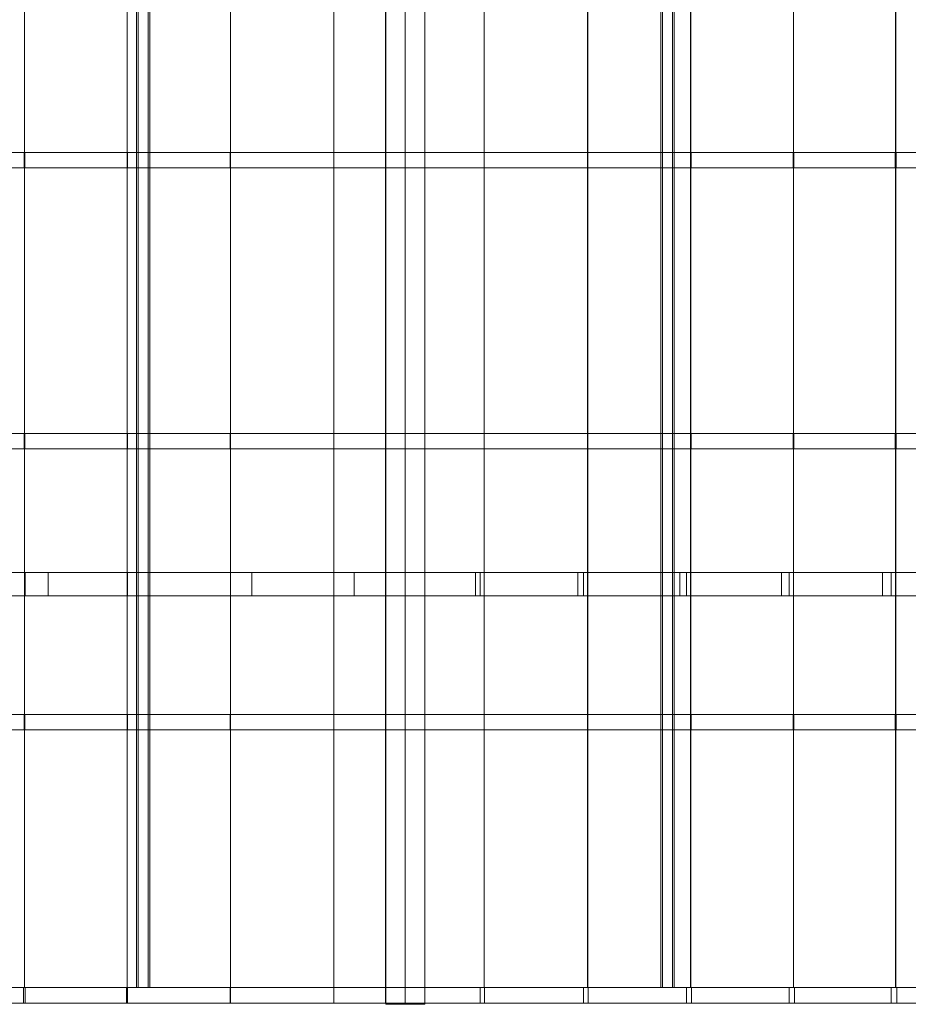
# Model space of a CAD drawing. Units: millimetres. Extents: x -2 to 6000, y -5 to 5057.
# Drawn here: x 2009 to 4291, y -3 to 2526 of the extents above; entities that cross this region are included whole.
import ezdxf

# ---------------------------------------------------------------- set-up
doc = ezdxf.new("R2010")
doc.units = ezdxf.units.MM
doc.header["$LTSCALE"] = 5.08
doc.layers.add('ﾚｲﾅｷｬｯﾌﾟﾂｲﾝﾎﾟｰﾄｸﾞﾗﾝ_002', color=7, linetype='Continuous')

# ---------------------------------------------------------------- blocks, each defined once
blk = doc.blocks.new('オブジェクト_93')
at = {"color": 7, "linetype": 'Continuous', "lineweight": 15}
for points in [[(3049, -3, 2581), (2949, -3, 2581), (2949, 5055, 2581), (3049, 5055, 2581)], [(2949, -3, 2658), (3049, -3, 2658), (3049, 5055, 2658), (2949, 5055, 2658)], [(2949, 5055, 2581), (2949, -3, 2581), (2949, -3, 2658), (2949, 5055, 2658)], [(3049, -3, 2581), (3049, 5055, 2581), (3049, 5055, 2658), (3049, -3, 2658)], [(1758.2, 5012, 2528.8), (2020.8, 5012, 2570.5), (2020.8, 40, 2570.5), (1758.2, 40, 2528.8)], [(2020.9, 5012, 2572.6), (1758.3, 5012, 2530.8), (1758.3, 40, 2530.8), (2020.9, 40, 2572.6)], [(2020.8, 5012, 2570.5), (2284.8, 5012, 2602.4), (2284.8, 40, 2602.4), (2020.8, 40, 2570.5)], [(2284.9, 5012, 2604.4), (2020.9, 5012, 2572.6), (2020.9, 40, 2572.6), (2284.9, 40, 2604.4)], [(2284.8, 5012, 2602.4), (2549.8, 5012, 2624.3), (2549.8, 40, 2624.3), (2284.8, 40, 2602.4)], [(2549.8, 5012, 2626.3), (2284.9, 5012, 2604.4), (2284.9, 40, 2604.4), (2549.8, 40, 2626.3)], [(2338.4, 40, 2599.9), (2338.4, 5012, 2599.9), (2308.6, 5012, 2597), (2308.6, 40, 2597)], [(2312.9, 40, 2552.2), (2308.6, 40, 2597), (2308.6, 5012, 2597), (2312.9, 5012, 2552.2)], [(2312.9, 40, 2552.2), (2312.9, 5012, 2552.2), (2342.8, 5012, 2555.1), (2342.8, 40, 2555.1)], [(2342.8, 5012, 2555.1), (2338.4, 5012, 2599.9), (2338.4, 40, 2599.9), (2342.8, 40, 2555.1)], [(2549.8, 5012, 2624.3), (2815.5, 5012, 2636.2), (2815.5, 40, 2636.2), (2549.8, 40, 2624.3)], [(2815.5, 5012, 2638.2), (2549.8, 5012, 2626.3), (2549.8, 40, 2626.3), (2815.5, 40, 2638.2)], [(2815.5, 5012, 2636.2), (2948.4, 5012, 2637.1), (2948.4, 40, 2637.1), (2815.5, 40, 2636.2)], [(2948.4, 5012, 2639.1), (2815.5, 5012, 2638.2), (2815.5, 40, 2638.2), (2948.4, 40, 2639.1)], [(2948.4, 5012, 2637.1), (2998.9, 5012, 2637.1), (2998.9, 40, 2637.1), (2948.4, 40, 2637.1)], [(2998.9, 5012, 2639.1), (2948.4, 5012, 2639.1), (2948.4, 40, 2639.1), (2998.9, 40, 2639.1)], [(2998.9, 5012, 2637.1), (3049.4, 5012, 2637.1), (3049.4, 40, 2637.1), (2998.9, 40, 2637.1)], [(3049.4, 5012, 2639.1), (2998.9, 5012, 2639.1), (2998.9, 40, 2639.1), (3049.4, 40, 2639.1)], [(3049.4, 5012, 2637.1), (3201.4, 5012, 2635.6), (3201.4, 40, 2635.6), (3049.4, 40, 2637.1)], [(3201.9, 5012, 2637.6), (3049.4, 5012, 2639.1), (3049.4, 40, 2639.1), (3201.9, 40, 2637.6)], [(3201.4, 5012, 2635.6), (3467, 5012, 2623), (3467, 40, 2623), (3201.4, 40, 2635.6)], [(3467.5, 5012, 2625), (3201.9, 5012, 2637.6), (3201.9, 40, 2637.6), (3467.5, 40, 2625)], [(3467, 5012, 2623), (3731.9, 5012, 2600.4), (3731.9, 40, 2600.4), (3467, 40, 2623)], [(3732.4, 5012, 2602.4), (3467.5, 5012, 2625), (3467.5, 40, 2625), (3732.4, 40, 2602.4)], [(3685.1, 40, 2552.2), (3655.2, 40, 2555.1), (3655.2, 5012, 2555.1), (3685.1, 5012, 2552.2)], [(3655.2, 5012, 2555.1), (3655.2, 40, 2555.1), (3659.6, 40, 2599.9), (3659.6, 5012, 2599.9)], [(3659.6, 40, 2599.9), (3689.4, 40, 2597), (3689.4, 5012, 2597), (3659.6, 5012, 2599.9)], [(3685.1, 40, 2552.2), (3685.1, 5012, 2552.2), (3689.4, 5012, 2597), (3689.4, 40, 2597)], [(3731.9, 5012, 2600.4), (3995.8, 5012, 2567.9), (3995.8, 40, 2567.9), (3731.9, 40, 2600.4)], [(3996.3, 5012, 2569.8), (3732.4, 5012, 2602.4), (3732.4, 40, 2602.4), (3996.3, 40, 2569.8)], [(3995.8, 5012, 2567.9), (4258.3, 5012, 2525.4), (4258.3, 40, 2525.4), (3995.8, 40, 2567.9)], [(4258.8, 5012, 2527.4), (3996.3, 5012, 2569.8), (3996.3, 40, 2569.8), (4258.8, 40, 2527.4)], [(4258.3, 5012, 2525.4), (4519, 5012, 2473.1), (4519, 40, 2473.1), (4258.3, 40, 2525.4)], [(4519.5, 5012, 2475.1), (4258.8, 5012, 2527.4), (4258.8, 40, 2527.4), (4519.5, 40, 2475.1)], [(2020.2, 2185.1, 2577.5), (1757.4, 2185.1, 2535.7), (1757.4, 2145.1, 2535.7), (2020.2, 2145.1, 2577.5)], [(1757.4, 2185.1, 2535.7), (2020.2, 2185.1, 2577.5), (2021.5, 2185.1, 2565.6)], [(1757.4, 2185.1, 2535.7), (2021.5, 2185.1, 2565.6), (1759.1, 2185.1, 2523.8)], [(1759.1, 2185.1, 2523.8), (2021.5, 2185.1, 2565.6), (2021.5, 2145.1, 2565.6), (1759.1, 2145.1, 2523.8)], [(2284.4, 2185.1, 2609.4), (2020.2, 2185.1, 2577.5), (2020.2, 2145.1, 2577.5), (2284.4, 2145.1, 2609.4)], [(2020.2, 2185.1, 2577.5), (2284.4, 2185.1, 2609.4), (2285.3, 2185.1, 2597.4)], [(2020.2, 2185.1, 2577.5), (2285.3, 2185.1, 2597.4), (2021.5, 2185.1, 2565.6)], [(2021.5, 2185.1, 2565.6), (2285.3, 2185.1, 2597.4), (2285.3, 2145.1, 2597.4), (2021.5, 2145.1, 2565.6)], [(2549.6, 2185.1, 2631.3), (2284.4, 2185.1, 2609.4), (2284.4, 2145.1, 2609.4), (2549.6, 2145.1, 2631.3)], [(2284.4, 2185.1, 2609.4), (2549.6, 2185.1, 2631.3), (2550.1, 2185.1, 2619.3)], [(2284.4, 2185.1, 2609.4), (2550.1, 2185.1, 2619.3), (2285.3, 2185.1, 2597.4)], [(2285.3, 2185.1, 2597.4), (2550.1, 2185.1, 2619.3), (2550.1, 2145.1, 2619.3), (2285.3, 2145.1, 2597.4)], [(2815.4, 2185.1, 2643.2), (2549.6, 2185.1, 2631.3), (2549.6, 2145.1, 2631.3), (2815.4, 2145.1, 2643.2)], [(2549.6, 2185.1, 2631.3), (2815.4, 2185.1, 2643.2), (2948.4, 2185.1, 2632.1)], [(2549.6, 2185.1, 2631.3), (2948.4, 2185.1, 2632.1), (2815.6, 2185.1, 2631.2)], [(2549.6, 2185.1, 2631.3), (2815.6, 2185.1, 2631.2), (2550.1, 2185.1, 2619.3)], [(2550.1, 2185.1, 2619.3), (2815.6, 2185.1, 2631.2), (2815.6, 2145.1, 2631.2), (2550.1, 2145.1, 2619.3)], [(2948.4, 2185.1, 2644.1), (2815.4, 2185.1, 2643.2), (2815.4, 2145.1, 2643.2), (2948.4, 2145.1, 2644.1)], [(2815.4, 2185.1, 2643.2), (2948.4, 2185.1, 2644.1), (3049.4, 2185.1, 2644.1)], [(2815.4, 2185.1, 2643.2), (3049.4, 2185.1, 2644.1), (3202, 2185.1, 2642.6)], [(2815.4, 2185.1, 2643.2), (3202, 2185.1, 2642.6), (2948.4, 2185.1, 2632.1)], [(2815.6, 2185.1, 2631.2), (2948.4, 2185.1, 2632.1), (2948.4, 2145.1, 2632.1), (2815.6, 2145.1, 2631.2)], [(2948.4, 2185.1, 2632.1), (2998.9, 2185.1, 2632.1), (2998.9, 2145.1, 2632.1), (2948.4, 2145.1, 2632.1)], [(2998.9, 2185.1, 2644.1), (2948.4, 2185.1, 2644.1), (2948.4, 2145.1, 2644.1), (2998.9, 2145.1, 2644.1)], [(3049.4, 2185.1, 2632.1), (2948.4, 2185.1, 2632.1), (3202, 2185.1, 2642.6)], [(2998.9, 2185.1, 2632.1), (3049.4, 2185.1, 2632.1), (3049.4, 2145.1, 2632.1), (2998.9, 2145.1, 2632.1)], [(3049.4, 2185.1, 2644.1), (2998.9, 2185.1, 2644.1), (2998.9, 2145.1, 2644.1), (3049.4, 2145.1, 2644.1)], [(3049.4, 2185.1, 2632.1), (3201.2, 2185.1, 2630.6), (3201.2, 2145.1, 2630.6), (3049.4, 2145.1, 2632.1)], [(3202, 2185.1, 2642.6), (3049.4, 2185.1, 2644.1), (3049.4, 2145.1, 2644.1), (3202, 2145.1, 2642.6)], [(3201.2, 2185.1, 2630.6), (3049.4, 2185.1, 2632.1), (3202, 2185.1, 2642.6)], [(3201.2, 2185.1, 2630.6), (3466.7, 2185.1, 2618), (3466.7, 2145.1, 2618), (3201.2, 2145.1, 2630.6)], [(3201.2, 2185.1, 2630.6), (3202, 2185.1, 2642.6), (3467.8, 2185.1, 2630)], [(3466.7, 2185.1, 2618), (3201.2, 2185.1, 2630.6), (3467.8, 2185.1, 2630)], [(3467.8, 2185.1, 2630), (3202, 2185.1, 2642.6), (3202, 2145.1, 2642.6), (3467.8, 2145.1, 2630)], [(3466.7, 2185.1, 2618), (3731.4, 2185.1, 2595.4), (3731.4, 2145.1, 2595.4), (3466.7, 2145.1, 2618)], [(3466.7, 2185.1, 2618), (3467.8, 2185.1, 2630), (3732.9, 2185.1, 2607.4)], [(3731.4, 2185.1, 2595.4), (3466.7, 2185.1, 2618), (3732.9, 2185.1, 2607.4)], [(3732.9, 2185.1, 2607.4), (3467.8, 2185.1, 2630), (3467.8, 2145.1, 2630), (3732.9, 2145.1, 2607.4)], [(3731.4, 2185.1, 2595.4), (3995.1, 2185.1, 2562.9), (3995.1, 2145.1, 2562.9), (3731.4, 2145.1, 2595.4)], [(3731.4, 2185.1, 2595.4), (3732.9, 2185.1, 2607.4), (3997, 2185.1, 2574.8)], [(3995.1, 2185.1, 2562.9), (3731.4, 2185.1, 2595.4), (3997, 2185.1, 2574.8)], [(3997, 2185.1, 2574.8), (3732.9, 2185.1, 2607.4), (3732.9, 2145.1, 2607.4), (3997, 2145.1, 2574.8)], [(3995.1, 2185.1, 2562.9), (4257.4, 2185.1, 2520.5), (4257.4, 2145.1, 2520.5), (3995.1, 2145.1, 2562.9)], [(3995.1, 2185.1, 2562.9), (3997, 2185.1, 2574.8), (4259.7, 2185.1, 2532.3)], [(4257.4, 2185.1, 2520.5), (3995.1, 2185.1, 2562.9), (4259.7, 2185.1, 2532.3)], [(4259.7, 2185.1, 2532.3), (3997, 2185.1, 2574.8), (3997, 2145.1, 2574.8), (4259.7, 2145.1, 2532.3)], [(4257.4, 2185.1, 2520.5), (4517.9, 2185.1, 2468.2), (4517.9, 2145.1, 2468.2), (4257.4, 2145.1, 2520.5)], [(4257.4, 2185.1, 2520.5), (4259.7, 2185.1, 2532.3), (4520.6, 2185.1, 2479.9)], [(4517.9, 2185.1, 2468.2), (4257.4, 2185.1, 2520.5), (4520.6, 2185.1, 2479.9)], [(4520.6, 2185.1, 2479.9), (4259.7, 2185.1, 2532.3), (4259.7, 2145.1, 2532.3), (4520.6, 2145.1, 2479.9)], [(2021.5, 2145.1, 2565.6), (2020.2, 2145.1, 2577.5), (1757.4, 2145.1, 2535.7)], [(1759.1, 2145.1, 2523.8), (2021.5, 2145.1, 2565.6), (1757.4, 2145.1, 2535.7)], [(2285.3, 2145.1, 2597.4), (2284.4, 2145.1, 2609.4), (2020.2, 2145.1, 2577.5)], [(2021.5, 2145.1, 2565.6), (2285.3, 2145.1, 2597.4), (2020.2, 2145.1, 2577.5)], [(2550.1, 2145.1, 2619.3), (2549.6, 2145.1, 2631.3), (2284.4, 2145.1, 2609.4)], [(2285.3, 2145.1, 2597.4), (2550.1, 2145.1, 2619.3), (2284.4, 2145.1, 2609.4)], [(2948.4, 2145.1, 2632.1), (2815.4, 2145.1, 2643.2), (2549.6, 2145.1, 2631.3)], [(2815.6, 2145.1, 2631.2), (2948.4, 2145.1, 2632.1), (2549.6, 2145.1, 2631.3)], [(2550.1, 2145.1, 2619.3), (2815.6, 2145.1, 2631.2), (2549.6, 2145.1, 2631.3)], [(3049.4, 2145.1, 2644.1), (2948.4, 2145.1, 2644.1), (2815.4, 2145.1, 2643.2)], [(3202, 2145.1, 2642.6), (3049.4, 2145.1, 2644.1), (2815.4, 2145.1, 2643.2)], [(2948.4, 2145.1, 2632.1), (3202, 2145.1, 2642.6), (2815.4, 2145.1, 2643.2)], [(2948.4, 2145.1, 2632.1), (3049.4, 2145.1, 2632.1), (3202, 2145.1, 2642.6)], [(3202, 2145.1, 2642.6), (3049.4, 2145.1, 2632.1), (3201.2, 2145.1, 2630.6)], [(3467.8, 2145.1, 2630), (3202, 2145.1, 2642.6), (3201.2, 2145.1, 2630.6)], [(3467.8, 2145.1, 2630), (3201.2, 2145.1, 2630.6), (3466.7, 2145.1, 2618)], [(3732.9, 2145.1, 2607.4), (3467.8, 2145.1, 2630), (3466.7, 2145.1, 2618)], [(3732.9, 2145.1, 2607.4), (3466.7, 2145.1, 2618), (3731.4, 2145.1, 2595.4)], [(3997, 2145.1, 2574.8), (3732.9, 2145.1, 2607.4), (3731.4, 2145.1, 2595.4)], [(3997, 2145.1, 2574.8), (3731.4, 2145.1, 2595.4), (3995.1, 2145.1, 2562.9)], [(4259.7, 2145.1, 2532.3), (3997, 2145.1, 2574.8), (3995.1, 2145.1, 2562.9)], [(4259.7, 2145.1, 2532.3), (3995.1, 2145.1, 2562.9), (4257.4, 2145.1, 2520.5)], [(4520.6, 2145.1, 2479.9), (4259.7, 2145.1, 2532.3), (4257.4, 2145.1, 2520.5)], [(4520.6, 2145.1, 2479.9), (4257.4, 2145.1, 2520.5), (4517.9, 2145.1, 2468.2)], [(2020.2, 1463.4, 2577.5), (1757.4, 1463.4, 2535.7), (1757.4, 1423.4, 2535.7), (2020.2, 1423.4, 2577.5)], [(1757.4, 1463.4, 2535.7), (2020.2, 1463.4, 2577.5), (2021.5, 1463.4, 2565.6)], [(1757.4, 1463.4, 2535.7), (2021.5, 1463.4, 2565.6), (1759.1, 1463.4, 2523.8)], [(1759.1, 1463.4, 2523.8), (2021.5, 1463.4, 2565.6), (2021.5, 1423.4, 2565.6), (1759.1, 1423.4, 2523.8)], [(2284.4, 1463.4, 2609.4), (2020.2, 1463.4, 2577.5), (2020.2, 1423.4, 2577.5), (2284.4, 1423.4, 2609.4)], [(2020.2, 1463.4, 2577.5), (2284.4, 1463.4, 2609.4), (2285.3, 1463.4, 2597.4)], [(2020.2, 1463.4, 2577.5), (2285.3, 1463.4, 2597.4), (2021.5, 1463.4, 2565.6)], [(2021.5, 1463.4, 2565.6), (2285.3, 1463.4, 2597.4), (2285.3, 1423.4, 2597.4), (2021.5, 1423.4, 2565.6)], [(2549.6, 1463.4, 2631.3), (2284.4, 1463.4, 2609.4), (2284.4, 1423.4, 2609.4), (2549.6, 1423.4, 2631.3)], [(2284.4, 1463.4, 2609.4), (2549.6, 1463.4, 2631.3), (2550.1, 1463.4, 2619.3)], [(2284.4, 1463.4, 2609.4), (2550.1, 1463.4, 2619.3), (2285.3, 1463.4, 2597.4)], [(2285.3, 1463.4, 2597.4), (2550.1, 1463.4, 2619.3), (2550.1, 1423.4, 2619.3), (2285.3, 1423.4, 2597.4)], [(2815.4, 1463.4, 2643.2), (2549.6, 1463.4, 2631.3), (2549.6, 1423.4, 2631.3), (2815.4, 1423.4, 2643.2)], [(2549.6, 1463.4, 2631.3), (2815.4, 1463.4, 2643.2), (2948.4, 1463.4, 2632.1)], [(2549.6, 1463.4, 2631.3), (2948.4, 1463.4, 2632.1), (2815.6, 1463.4, 2631.2)], [(2549.6, 1463.4, 2631.3), (2815.6, 1463.4, 2631.2), (2550.1, 1463.4, 2619.3)], [(2550.1, 1463.4, 2619.3), (2815.6, 1463.4, 2631.2), (2815.6, 1423.4, 2631.2), (2550.1, 1423.4, 2619.3)], [(2948.4, 1463.4, 2644.1), (2815.4, 1463.4, 2643.2), (2815.4, 1423.4, 2643.2), (2948.4, 1423.4, 2644.1)], [(2815.4, 1463.4, 2643.2), (2948.4, 1463.4, 2644.1), (3049.4, 1463.4, 2644.1)], [(2815.4, 1463.4, 2643.2), (3049.4, 1463.4, 2644.1), (3202, 1463.4, 2642.6)], [(2815.4, 1463.4, 2643.2), (3202, 1463.4, 2642.6), (2948.4, 1463.4, 2632.1)], [(2815.6, 1463.4, 2631.2), (2948.4, 1463.4, 2632.1), (2948.4, 1423.4, 2632.1), (2815.6, 1423.4, 2631.2)], [(2948.4, 1463.4, 2632.1), (2998.9, 1463.4, 2632.1), (2998.9, 1423.4, 2632.1), (2948.4, 1423.4, 2632.1)], [(2998.9, 1463.4, 2644.1), (2948.4, 1463.4, 2644.1), (2948.4, 1423.4, 2644.1), (2998.9, 1423.4, 2644.1)], [(3049.4, 1463.4, 2632.1), (2948.4, 1463.4, 2632.1), (3202, 1463.4, 2642.6)], [(2998.9, 1463.4, 2632.1), (3049.4, 1463.4, 2632.1), (3049.4, 1423.4, 2632.1), (2998.9, 1423.4, 2632.1)], [(3049.4, 1463.4, 2644.1), (2998.9, 1463.4, 2644.1), (2998.9, 1423.4, 2644.1), (3049.4, 1423.4, 2644.1)], [(3049.4, 1463.4, 2632.1), (3201.2, 1463.4, 2630.6), (3201.2, 1423.4, 2630.6), (3049.4, 1423.4, 2632.1)], [(3202, 1463.4, 2642.6), (3049.4, 1463.4, 2644.1), (3049.4, 1423.4, 2644.1), (3202, 1423.4, 2642.6)], [(3201.2, 1463.4, 2630.6), (3049.4, 1463.4, 2632.1), (3202, 1463.4, 2642.6)], [(3201.2, 1463.4, 2630.6), (3466.7, 1463.4, 2618), (3466.7, 1423.4, 2618), (3201.2, 1423.4, 2630.6)], [(3201.2, 1463.4, 2630.6), (3202, 1463.4, 2642.6), (3467.8, 1463.4, 2630)], [(3466.7, 1463.4, 2618), (3201.2, 1463.4, 2630.6), (3467.8, 1463.4, 2630)], [(3467.8, 1463.4, 2630), (3202, 1463.4, 2642.6), (3202, 1423.4, 2642.6), (3467.8, 1423.4, 2630)], [(3466.7, 1463.4, 2618), (3731.4, 1463.4, 2595.4), (3731.4, 1423.4, 2595.4), (3466.7, 1423.4, 2618)], [(3466.7, 1463.4, 2618), (3467.8, 1463.4, 2630), (3732.9, 1463.4, 2607.4)], [(3731.4, 1463.4, 2595.4), (3466.7, 1463.4, 2618), (3732.9, 1463.4, 2607.4)], [(3732.9, 1463.4, 2607.4), (3467.8, 1463.4, 2630), (3467.8, 1423.4, 2630), (3732.9, 1423.4, 2607.4)], [(3731.4, 1463.4, 2595.4), (3995.1, 1463.4, 2562.9), (3995.1, 1423.4, 2562.9), (3731.4, 1423.4, 2595.4)], [(3731.4, 1463.4, 2595.4), (3732.9, 1463.4, 2607.4), (3997, 1463.4, 2574.8)], [(3995.1, 1463.4, 2562.9), (3731.4, 1463.4, 2595.4), (3997, 1463.4, 2574.8)], [(3997, 1463.4, 2574.8), (3732.9, 1463.4, 2607.4), (3732.9, 1423.4, 2607.4), (3997, 1423.4, 2574.8)], [(3995.1, 1463.4, 2562.9), (4257.4, 1463.4, 2520.5), (4257.4, 1423.4, 2520.5), (3995.1, 1423.4, 2562.9)], [(3995.1, 1463.4, 2562.9), (3997, 1463.4, 2574.8), (4259.7, 1463.4, 2532.3)], [(4257.4, 1463.4, 2520.5), (3995.1, 1463.4, 2562.9), (4259.7, 1463.4, 2532.3)], [(4259.7, 1463.4, 2532.3), (3997, 1463.4, 2574.8), (3997, 1423.4, 2574.8), (4259.7, 1423.4, 2532.3)], [(4257.4, 1463.4, 2520.5), (4517.9, 1463.4, 2468.2), (4517.9, 1423.4, 2468.2), (4257.4, 1423.4, 2520.5)], [(4257.4, 1463.4, 2520.5), (4259.7, 1463.4, 2532.3), (4520.6, 1463.4, 2479.9)], [(4517.9, 1463.4, 2468.2), (4257.4, 1463.4, 2520.5), (4520.6, 1463.4, 2479.9)], [(4520.6, 1463.4, 2479.9), (4259.7, 1463.4, 2532.3), (4259.7, 1423.4, 2532.3), (4520.6, 1423.4, 2479.9)], [(2021.5, 1423.4, 2565.6), (2020.2, 1423.4, 2577.5), (1757.4, 1423.4, 2535.7)], [(1759.1, 1423.4, 2523.8), (2021.5, 1423.4, 2565.6), (1757.4, 1423.4, 2535.7)], [(2285.3, 1423.4, 2597.4), (2284.4, 1423.4, 2609.4), (2020.2, 1423.4, 2577.5)], [(2021.5, 1423.4, 2565.6), (2285.3, 1423.4, 2597.4), (2020.2, 1423.4, 2577.5)], [(2550.1, 1423.4, 2619.3), (2549.6, 1423.4, 2631.3), (2284.4, 1423.4, 2609.4)], [(2285.3, 1423.4, 2597.4), (2550.1, 1423.4, 2619.3), (2284.4, 1423.4, 2609.4)], [(2948.4, 1423.4, 2632.1), (2815.4, 1423.4, 2643.2), (2549.6, 1423.4, 2631.3)], [(2815.6, 1423.4, 2631.2), (2948.4, 1423.4, 2632.1), (2549.6, 1423.4, 2631.3)], [(2550.1, 1423.4, 2619.3), (2815.6, 1423.4, 2631.2), (2549.6, 1423.4, 2631.3)], [(3049.4, 1423.4, 2644.1), (2948.4, 1423.4, 2644.1), (2815.4, 1423.4, 2643.2)], [(3202, 1423.4, 2642.6), (3049.4, 1423.4, 2644.1), (2815.4, 1423.4, 2643.2)], [(2948.4, 1423.4, 2632.1), (3202, 1423.4, 2642.6), (2815.4, 1423.4, 2643.2)], [(2948.4, 1423.4, 2632.1), (3049.4, 1423.4, 2632.1), (3202, 1423.4, 2642.6)], [(3202, 1423.4, 2642.6), (3049.4, 1423.4, 2632.1), (3201.2, 1423.4, 2630.6)], [(3467.8, 1423.4, 2630), (3202, 1423.4, 2642.6), (3201.2, 1423.4, 2630.6)], [(3467.8, 1423.4, 2630), (3201.2, 1423.4, 2630.6), (3466.7, 1423.4, 2618)], [(3732.9, 1423.4, 2607.4), (3467.8, 1423.4, 2630), (3466.7, 1423.4, 2618)], [(3732.9, 1423.4, 2607.4), (3466.7, 1423.4, 2618), (3731.4, 1423.4, 2595.4)], [(3997, 1423.4, 2574.8), (3732.9, 1423.4, 2607.4), (3731.4, 1423.4, 2595.4)], [(3997, 1423.4, 2574.8), (3731.4, 1423.4, 2595.4), (3995.1, 1423.4, 2562.9)], [(4259.7, 1423.4, 2532.3), (3997, 1423.4, 2574.8), (3995.1, 1423.4, 2562.9)], [(4259.7, 1423.4, 2532.3), (3995.1, 1423.4, 2562.9), (4257.4, 1423.4, 2520.5)], [(4520.6, 1423.4, 2479.9), (4259.7, 1423.4, 2532.3), (4257.4, 1423.4, 2520.5)], [(4520.6, 1423.4, 2479.9), (4257.4, 1423.4, 2520.5), (4517.9, 1423.4, 2468.2)], [(1361.7, 1106, 2391.5), (1499.9, 1106, 2424.5), (2081.8, 1106, 2412.3)], [(1361.7, 1106, 2391.5), (2081.8, 1106, 2412.3), (1822.1, 1106, 2372.5)], [(1499.9, 1106, 2424.5), (1760.2, 1106, 2476.3), (2342.9, 1106, 2442.3)], [(1499.9, 1106, 2424.5), (2342.9, 1106, 2442.3), (2081.8, 1106, 2412.3)], [(2022.4, 1106, 2518.2), (1760.2, 1106, 2476.3), (1760.2, 1046, 2476.3), (2022.4, 1046, 2518.2)], [(1760.2, 1106, 2476.3), (2022.4, 1106, 2518.2), (3984.7, 1106, 2516.9)], [(1760.2, 1106, 2476.3), (3984.7, 1106, 2516.9), (4246.8, 1106, 2474.7)], [(1760.2, 1106, 2476.3), (4246.8, 1106, 2474.7), (2867.5, 1106, 2472.3)], [(1760.2, 1106, 2476.3), (2867.5, 1106, 2472.3), (2604.9, 1106, 2462.3)], [(1760.2, 1106, 2476.3), (2604.9, 1106, 2462.3), (2342.9, 1106, 2442.3)], [(1822.1, 1106, 2372.5), (2081.8, 1106, 2412.3), (2081.8, 1046, 2412.3), (1822.1, 1046, 2372.5)], [(2285.9, 1106, 2550.2), (2022.4, 1106, 2518.2), (2022.4, 1046, 2518.2), (2285.9, 1046, 2550.2)], [(2022.4, 1106, 2518.2), (2285.9, 1106, 2550.2), (3721.2, 1106, 2549.3)], [(2022.4, 1106, 2518.2), (3721.2, 1106, 2549.3), (3984.7, 1106, 2516.9)], [(2081.8, 1106, 2412.3), (2342.9, 1106, 2442.3), (2342.9, 1046, 2442.3), (2081.8, 1046, 2412.3)], [(2550.5, 1106, 2572.2), (2285.9, 1106, 2550.2), (2285.9, 1046, 2550.2), (2550.5, 1046, 2572.2)], [(2285.9, 1106, 2550.2), (2550.5, 1106, 2572.2), (3456.7, 1106, 2571.6)], [(2285.9, 1106, 2550.2), (3456.7, 1106, 2571.6), (3721.2, 1106, 2549.3)], [(2342.9, 1106, 2442.3), (2604.9, 1106, 2462.3), (2604.9, 1046, 2462.3), (2342.9, 1046, 2442.3)], [(2815.7, 1106, 2584.2), (2550.5, 1106, 2572.2), (2550.5, 1046, 2572.2), (2815.7, 1046, 2584.2)], [(2550.5, 1106, 2572.2), (2815.7, 1106, 2584.2), (3191.5, 1106, 2583.9)], [(2550.5, 1106, 2572.2), (3191.5, 1106, 2583.9), (3456.7, 1106, 2571.6)], [(2604.9, 1106, 2462.3), (2867.5, 1106, 2472.3), (2867.5, 1046, 2472.3), (2604.9, 1046, 2462.3)], [(2948.4, 1106, 2585.1), (2815.7, 1106, 2584.2), (2815.7, 1046, 2584.2), (2948.4, 1046, 2585.1)], [(2815.7, 1106, 2584.2), (2948.4, 1106, 2585.1), (3049.4, 1106, 2585.1)], [(2815.7, 1106, 2584.2), (3049.4, 1106, 2585.1), (3191.5, 1106, 2583.9)], [(2867.5, 1106, 2472.3), (2998.9, 1106, 2472.3), (2998.9, 1046, 2472.3), (2867.5, 1046, 2472.3)], [(2998.9, 1106, 2472.3), (2867.5, 1106, 2472.3), (4246.8, 1106, 2474.7)], [(2998.9, 1106, 2585.1), (2948.4, 1106, 2585.1), (2948.4, 1046, 2585.1), (2998.9, 1046, 2585.1)], [(2998.9, 1106, 2472.3), (3179.7, 1106, 2471.2), (3179.7, 1046, 2471.2), (2998.9, 1046, 2472.3)], [(3049.4, 1106, 2585.1), (2998.9, 1106, 2585.1), (2998.9, 1046, 2585.1), (3049.4, 1046, 2585.1)], [(3179.7, 1106, 2471.2), (2998.9, 1106, 2472.3), (4246.8, 1106, 2474.7)], [(3191.5, 1106, 2583.9), (3049.4, 1106, 2585.1), (3049.4, 1046, 2585.1), (3191.5, 1046, 2583.9)], [(3179.7, 1106, 2471.2), (3442.2, 1106, 2459.3), (3442.2, 1046, 2459.3), (3179.7, 1046, 2471.2)], [(3442.2, 1106, 2459.3), (3179.7, 1106, 2471.2), (4246.8, 1106, 2474.7)], [(3456.7, 1106, 2571.6), (3191.5, 1106, 2583.9), (3191.5, 1046, 2583.9), (3456.7, 1046, 2571.6)], [(3442.2, 1106, 2459.3), (3704, 1106, 2437.4), (3704, 1046, 2437.4), (3442.2, 1046, 2459.3)], [(3704, 1106, 2437.4), (3442.2, 1106, 2459.3), (4246.8, 1106, 2474.7)], [(3721.2, 1106, 2549.3), (3456.7, 1106, 2571.6), (3456.7, 1046, 2571.6), (3721.2, 1046, 2549.3)], [(3704, 1106, 2437.4), (3964.9, 1106, 2405.6), (3964.9, 1046, 2405.6), (3704, 1046, 2437.4)], [(3704, 1106, 2437.4), (4246.8, 1106, 2474.7), (4507.1, 1106, 2422.5)], [(3964.9, 1106, 2405.6), (3704, 1106, 2437.4), (4507.1, 1106, 2422.5)], [(3984.7, 1106, 2516.9), (3721.2, 1106, 2549.3), (3721.2, 1046, 2549.3), (3984.7, 1046, 2516.9)], [(3964.9, 1106, 2405.6), (4224.3, 1106, 2363.9), (4224.3, 1046, 2363.9), (3964.9, 1046, 2405.6)], [(4224.3, 1106, 2363.9), (3964.9, 1106, 2405.6), (4507.1, 1106, 2422.5)], [(4246.8, 1106, 2474.7), (3984.7, 1106, 2516.9), (3984.7, 1046, 2516.9), (4246.8, 1046, 2474.7)], [(4224.3, 1106, 2363.9), (4482, 1106, 2312.3), (4482, 1046, 2312.3), (4224.3, 1046, 2363.9)], [(4482, 1106, 2312.3), (4224.3, 1106, 2363.9), (4507.1, 1106, 2422.5)], [(4507.1, 1106, 2422.5), (4246.8, 1106, 2474.7), (4246.8, 1046, 2474.7), (4507.1, 1046, 2422.5)], [(2081.8, 1046, 2412.3), (1499.9, 1046, 2424.5), (1361.7, 1046, 2391.5)], [(1822.1, 1046, 2372.5), (2081.8, 1046, 2412.3), (1361.7, 1046, 2391.5)], [(2342.9, 1046, 2442.3), (1760.2, 1046, 2476.3), (1499.9, 1046, 2424.5)], [(2081.8, 1046, 2412.3), (2342.9, 1046, 2442.3), (1499.9, 1046, 2424.5)], [(3984.7, 1046, 2516.9), (2022.4, 1046, 2518.2), (1760.2, 1046, 2476.3)], [(4246.8, 1046, 2474.7), (3984.7, 1046, 2516.9), (1760.2, 1046, 2476.3)], [(2867.5, 1046, 2472.3), (4246.8, 1046, 2474.7), (1760.2, 1046, 2476.3)], [(2604.9, 1046, 2462.3), (2867.5, 1046, 2472.3), (1760.2, 1046, 2476.3)], [(2342.9, 1046, 2442.3), (2604.9, 1046, 2462.3), (1760.2, 1046, 2476.3)], [(3721.2, 1046, 2549.3), (2285.9, 1046, 2550.2), (2022.4, 1046, 2518.2)], [(3984.7, 1046, 2516.9), (3721.2, 1046, 2549.3), (2022.4, 1046, 2518.2)], [(3456.7, 1046, 2571.6), (2550.5, 1046, 2572.2), (2285.9, 1046, 2550.2)], [(3721.2, 1046, 2549.3), (3456.7, 1046, 2571.6), (2285.9, 1046, 2550.2)], [(3191.5, 1046, 2583.9), (2815.7, 1046, 2584.2), (2550.5, 1046, 2572.2)], [(3456.7, 1046, 2571.6), (3191.5, 1046, 2583.9), (2550.5, 1046, 2572.2)], [(3049.4, 1046, 2585.1), (2948.4, 1046, 2585.1), (2815.7, 1046, 2584.2)], [(3191.5, 1046, 2583.9), (3049.4, 1046, 2585.1), (2815.7, 1046, 2584.2)], [(2867.5, 1046, 2472.3), (2998.9, 1046, 2472.3), (4246.8, 1046, 2474.7)], [(4246.8, 1046, 2474.7), (2998.9, 1046, 2472.3), (3179.7, 1046, 2471.2)], [(4246.8, 1046, 2474.7), (3179.7, 1046, 2471.2), (3442.2, 1046, 2459.3)], [(4246.8, 1046, 2474.7), (3442.2, 1046, 2459.3), (3704, 1046, 2437.4)], [(4507.1, 1046, 2422.5), (4246.8, 1046, 2474.7), (3704, 1046, 2437.4)], [(4507.1, 1046, 2422.5), (3704, 1046, 2437.4), (3964.9, 1046, 2405.6)], [(4507.1, 1046, 2422.5), (3964.9, 1046, 2405.6), (4224.3, 1046, 2363.9)], [(4507.1, 1046, 2422.5), (4224.3, 1046, 2363.9), (4482, 1046, 2312.3)], [(2020.2, 741.7, 2577.5), (1757.4, 741.7, 2535.7), (1757.4, 701.7, 2535.7), (2020.2, 701.7, 2577.5)], [(1757.4, 741.7, 2535.7), (2020.2, 741.7, 2577.5), (2021.5, 741.7, 2565.6)], [(1757.4, 741.7, 2535.7), (2021.5, 741.7, 2565.6), (1759.1, 741.7, 2523.8)], [(1759.1, 741.7, 2523.8), (2021.5, 741.7, 2565.6), (2021.5, 701.7, 2565.6), (1759.1, 701.7, 2523.8)], [(2284.4, 741.7, 2609.4), (2020.2, 741.7, 2577.5), (2020.2, 701.7, 2577.5), (2284.4, 701.7, 2609.4)], [(2020.2, 741.7, 2577.5), (2284.4, 741.7, 2609.4), (2285.3, 741.7, 2597.4)], [(2020.2, 741.7, 2577.5), (2285.3, 741.7, 2597.4), (2021.5, 741.7, 2565.6)], [(2021.5, 741.7, 2565.6), (2285.3, 741.7, 2597.4), (2285.3, 701.7, 2597.4), (2021.5, 701.7, 2565.6)], [(2549.6, 741.7, 2631.3), (2284.4, 741.7, 2609.4), (2284.4, 701.7, 2609.4), (2549.6, 701.7, 2631.3)], [(2284.4, 741.7, 2609.4), (2549.6, 741.7, 2631.3), (2550.1, 741.7, 2619.3)], [(2284.4, 741.7, 2609.4), (2550.1, 741.7, 2619.3), (2285.3, 741.7, 2597.4)], [(2285.3, 741.7, 2597.4), (2550.1, 741.7, 2619.3), (2550.1, 701.7, 2619.3), (2285.3, 701.7, 2597.4)], [(2815.4, 741.7, 2643.2), (2549.6, 741.7, 2631.3), (2549.6, 701.7, 2631.3), (2815.4, 701.7, 2643.2)], [(2549.6, 741.7, 2631.3), (2815.4, 741.7, 2643.2), (2948.4, 741.7, 2632.1)], [(2549.6, 741.7, 2631.3), (2948.4, 741.7, 2632.1), (2815.6, 741.7, 2631.2)], [(2549.6, 741.7, 2631.3), (2815.6, 741.7, 2631.2), (2550.1, 741.7, 2619.3)], [(2550.1, 741.7, 2619.3), (2815.6, 741.7, 2631.2), (2815.6, 701.7, 2631.2), (2550.1, 701.7, 2619.3)], [(2948.4, 741.7, 2644.1), (2815.4, 741.7, 2643.2), (2815.4, 701.7, 2643.2), (2948.4, 701.7, 2644.1)], [(2815.4, 741.7, 2643.2), (2948.4, 741.7, 2644.1), (3049.4, 741.7, 2644.1)], [(2815.4, 741.7, 2643.2), (3049.4, 741.7, 2644.1), (3202, 741.7, 2642.6)], [(2815.4, 741.7, 2643.2), (3202, 741.7, 2642.6), (2948.4, 741.7, 2632.1)], [(2815.6, 741.7, 2631.2), (2948.4, 741.7, 2632.1), (2948.4, 701.7, 2632.1), (2815.6, 701.7, 2631.2)], [(2948.4, 741.7, 2632.1), (2998.9, 741.7, 2632.1), (2998.9, 701.7, 2632.1), (2948.4, 701.7, 2632.1)], [(2998.9, 741.7, 2644.1), (2948.4, 741.7, 2644.1), (2948.4, 701.7, 2644.1), (2998.9, 701.7, 2644.1)], [(3049.4, 741.7, 2632.1), (2948.4, 741.7, 2632.1), (3202, 741.7, 2642.6)], [(2998.9, 741.7, 2632.1), (3049.4, 741.7, 2632.1), (3049.4, 701.7, 2632.1), (2998.9, 701.7, 2632.1)], [(3049.4, 741.7, 2644.1), (2998.9, 741.7, 2644.1), (2998.9, 701.7, 2644.1), (3049.4, 701.7, 2644.1)], [(3049.4, 741.7, 2632.1), (3201.2, 741.7, 2630.6), (3201.2, 701.7, 2630.6), (3049.4, 701.7, 2632.1)], [(3202, 741.7, 2642.6), (3049.4, 741.7, 2644.1), (3049.4, 701.7, 2644.1), (3202, 701.7, 2642.6)], [(3201.2, 741.7, 2630.6), (3049.4, 741.7, 2632.1), (3202, 741.7, 2642.6)], [(3201.2, 741.7, 2630.6), (3466.7, 741.7, 2618), (3466.7, 701.7, 2618), (3201.2, 701.7, 2630.6)], [(3201.2, 741.7, 2630.6), (3202, 741.7, 2642.6), (3467.8, 741.7, 2630)], [(3466.7, 741.7, 2618), (3201.2, 741.7, 2630.6), (3467.8, 741.7, 2630)], [(3467.8, 741.7, 2630), (3202, 741.7, 2642.6), (3202, 701.7, 2642.6), (3467.8, 701.7, 2630)], [(3466.7, 741.7, 2618), (3731.4, 741.7, 2595.4), (3731.4, 701.7, 2595.4), (3466.7, 701.7, 2618)], [(3466.7, 741.7, 2618), (3467.8, 741.7, 2630), (3732.9, 741.7, 2607.4)], [(3731.4, 741.7, 2595.4), (3466.7, 741.7, 2618), (3732.9, 741.7, 2607.4)], [(3732.9, 741.7, 2607.4), (3467.8, 741.7, 2630), (3467.8, 701.7, 2630), (3732.9, 701.7, 2607.4)], [(3731.4, 741.7, 2595.4), (3995.1, 741.7, 2562.9), (3995.1, 701.7, 2562.9), (3731.4, 701.7, 2595.4)], [(3731.4, 741.7, 2595.4), (3732.9, 741.7, 2607.4), (3997, 741.7, 2574.8)], [(3995.1, 741.7, 2562.9), (3731.4, 741.7, 2595.4), (3997, 741.7, 2574.8)], [(3997, 741.7, 2574.8), (3732.9, 741.7, 2607.4), (3732.9, 701.7, 2607.4), (3997, 701.7, 2574.8)], [(3995.1, 741.7, 2562.9), (4257.4, 741.7, 2520.5), (4257.4, 701.7, 2520.5), (3995.1, 701.7, 2562.9)], [(3995.1, 741.7, 2562.9), (3997, 741.7, 2574.8), (4259.7, 741.7, 2532.3)], [(4257.4, 741.7, 2520.5), (3995.1, 741.7, 2562.9), (4259.7, 741.7, 2532.3)], [(4259.7, 741.7, 2532.3), (3997, 741.7, 2574.8), (3997, 701.7, 2574.8), (4259.7, 701.7, 2532.3)], [(4257.4, 741.7, 2520.5), (4517.9, 741.7, 2468.2), (4517.9, 701.7, 2468.2), (4257.4, 701.7, 2520.5)], [(4257.4, 741.7, 2520.5), (4259.7, 741.7, 2532.3), (4520.6, 741.7, 2479.9)], [(4517.9, 741.7, 2468.2), (4257.4, 741.7, 2520.5), (4520.6, 741.7, 2479.9)], [(4520.6, 741.7, 2479.9), (4259.7, 741.7, 2532.3), (4259.7, 701.7, 2532.3), (4520.6, 701.7, 2479.9)], [(2021.5, 701.7, 2565.6), (2020.2, 701.7, 2577.5), (1757.4, 701.7, 2535.7)], [(1759.1, 701.7, 2523.8), (2021.5, 701.7, 2565.6), (1757.4, 701.7, 2535.7)], [(2285.3, 701.7, 2597.4), (2284.4, 701.7, 2609.4), (2020.2, 701.7, 2577.5)], [(2021.5, 701.7, 2565.6), (2285.3, 701.7, 2597.4), (2020.2, 701.7, 2577.5)], [(2550.1, 701.7, 2619.3), (2549.6, 701.7, 2631.3), (2284.4, 701.7, 2609.4)], [(2285.3, 701.7, 2597.4), (2550.1, 701.7, 2619.3), (2284.4, 701.7, 2609.4)], [(2948.4, 701.7, 2632.1), (2815.4, 701.7, 2643.2), (2549.6, 701.7, 2631.3)], [(2815.6, 701.7, 2631.2), (2948.4, 701.7, 2632.1), (2549.6, 701.7, 2631.3)], [(2550.1, 701.7, 2619.3), (2815.6, 701.7, 2631.2), (2549.6, 701.7, 2631.3)], [(3049.4, 701.7, 2644.1), (2948.4, 701.7, 2644.1), (2815.4, 701.7, 2643.2)], [(3202, 701.7, 2642.6), (3049.4, 701.7, 2644.1), (2815.4, 701.7, 2643.2)], [(2948.4, 701.7, 2632.1), (3202, 701.7, 2642.6), (2815.4, 701.7, 2643.2)], [(2948.4, 701.7, 2632.1), (3049.4, 701.7, 2632.1), (3202, 701.7, 2642.6)], [(3202, 701.7, 2642.6), (3049.4, 701.7, 2632.1), (3201.2, 701.7, 2630.6)], [(3467.8, 701.7, 2630), (3202, 701.7, 2642.6), (3201.2, 701.7, 2630.6)], [(3467.8, 701.7, 2630), (3201.2, 701.7, 2630.6), (3466.7, 701.7, 2618)], [(3732.9, 701.7, 2607.4), (3467.8, 701.7, 2630), (3466.7, 701.7, 2618)], [(3732.9, 701.7, 2607.4), (3466.7, 701.7, 2618), (3731.4, 701.7, 2595.4)], [(3997, 701.7, 2574.8), (3732.9, 701.7, 2607.4), (3731.4, 701.7, 2595.4)], [(3997, 701.7, 2574.8), (3731.4, 701.7, 2595.4), (3995.1, 701.7, 2562.9)], [(4259.7, 701.7, 2532.3), (3997, 701.7, 2574.8), (3995.1, 701.7, 2562.9)], [(4259.7, 701.7, 2532.3), (3995.1, 701.7, 2562.9), (4257.4, 701.7, 2520.5)], [(4520.6, 701.7, 2479.9), (4259.7, 701.7, 2532.3), (4257.4, 701.7, 2520.5)], [(4520.6, 701.7, 2479.9), (4257.4, 701.7, 2520.5), (4517.9, 701.7, 2468.2)], [(1494, 40, 2494.9), (1755.5, 40, 2546.6), (2022.4, 40, 2518.2)], [(1494, 40, 2494.9), (2022.4, 40, 2518.2), (1760.2, 40, 2476.3)], [(2018.7, 40, 2588.4), (1755.5, 40, 2546.6), (1755.5, 0, 2546.6), (2018.7, 0, 2588.4)], [(1755.5, 40, 2546.6), (2018.7, 40, 2588.4), (2285.9, 40, 2550.2)], [(1755.5, 40, 2546.6), (2285.9, 40, 2550.2), (2022.4, 40, 2518.2)], [(1758.2, 40, 2528.8), (2020.8, 40, 2570.5), (1758.3, 40, 2530.8)], [(2020.8, 40, 2570.5), (2020.9, 40, 2572.6), (1758.3, 40, 2530.8)], [(1760.2, 40, 2476.3), (2022.4, 40, 2518.2), (2022.4, 0, 2518.2), (1760.2, 0, 2476.3)], [(2283.3, 40, 2620.3), (2018.7, 40, 2588.4), (2018.7, 0, 2588.4), (2283.3, 0, 2620.3)], [(2018.7, 40, 2588.4), (2283.3, 40, 2620.3), (3734, 40, 2618.3)], [(2018.7, 40, 2588.4), (3734, 40, 2618.3), (3998.5, 40, 2585.7)], [(2018.7, 40, 2588.4), (3998.5, 40, 2585.7), (2948.4, 40, 2585.1)], [(2018.7, 40, 2588.4), (2948.4, 40, 2585.1), (2815.7, 40, 2584.2)], [(2018.7, 40, 2588.4), (2815.7, 40, 2584.2), (2550.5, 40, 2572.2)], [(2018.7, 40, 2588.4), (2550.5, 40, 2572.2), (2285.9, 40, 2550.2)], [(2020.8, 40, 2570.5), (2284.8, 40, 2602.4), (2020.9, 40, 2572.6)], [(2284.8, 40, 2602.4), (2284.9, 40, 2604.4), (2020.9, 40, 2572.6)], [(2022.4, 40, 2518.2), (2285.9, 40, 2550.2), (2285.9, 0, 2550.2), (2022.4, 0, 2518.2)], [(2548.9, 40, 2642.2), (2283.3, 40, 2620.3), (2283.3, 0, 2620.3), (2548.9, 0, 2642.2)], [(2283.3, 40, 2620.3), (2548.9, 40, 2642.2), (3468.4, 40, 2641)], [(2283.3, 40, 2620.3), (3468.4, 40, 2641), (3734, 40, 2618.3)], [(2284.8, 40, 2602.4), (2549.8, 40, 2624.3), (2284.9, 40, 2604.4)], [(2549.8, 40, 2624.3), (2549.8, 40, 2626.3), (2284.9, 40, 2604.4)], [(2285.9, 40, 2550.2), (2550.5, 40, 2572.2), (2550.5, 0, 2572.2), (2285.9, 0, 2550.2)], [(2342.8, 40, 2555.1), (2338.4, 40, 2599.9), (2308.6, 40, 2597), (2312.9, 40, 2552.2)], [(2815.2, 40, 2654.2), (2548.9, 40, 2642.2), (2548.9, 0, 2642.2), (2815.2, 0, 2654.2)], [(2548.9, 40, 2642.2), (2815.2, 40, 2654.2), (3202.2, 40, 2653.6)], [(2548.9, 40, 2642.2), (3202.2, 40, 2653.6), (3468.4, 40, 2641)], [(2815.5, 40, 2636.2), (2815.5, 40, 2638.2), (2549.8, 40, 2626.3)], [(2549.8, 40, 2624.3), (2815.5, 40, 2636.2), (2549.8, 40, 2626.3)], [(2550.5, 40, 2572.2), (2815.7, 40, 2584.2), (2815.7, 0, 2584.2), (2550.5, 0, 2572.2)], [(2948.4, 40, 2655.1), (2815.2, 40, 2654.2), (2815.2, 0, 2654.2), (2948.4, 0, 2655.1)], [(2815.2, 40, 2654.2), (2948.4, 40, 2655.1), (3049.4, 40, 2655.1)], [(2815.2, 40, 2654.2), (3049.4, 40, 2655.1), (3202.2, 40, 2653.6)], [(3049.4, 40, 2639.1), (2948.4, 40, 2639.1), (2815.5, 40, 2638.2)], [(3201.9, 40, 2637.6), (3049.4, 40, 2639.1), (2815.5, 40, 2638.2)], [(2948.4, 40, 2637.1), (3201.9, 40, 2637.6), (2815.5, 40, 2638.2)], [(2815.5, 40, 2636.2), (2948.4, 40, 2637.1), (2815.5, 40, 2638.2)], [(2815.7, 40, 2584.2), (2948.4, 40, 2585.1), (2948.4, 0, 2585.1), (2815.7, 0, 2584.2)], [(2948.4, 40, 2585.1), (2998.9, 40, 2585.1), (2998.9, 0, 2585.1), (2948.4, 0, 2585.1)], [(2998.9, 40, 2655.1), (2948.4, 40, 2655.1), (2948.4, 0, 2655.1), (2998.9, 0, 2655.1)], [(3049.4, 40, 2585.1), (2948.4, 40, 2585.1), (3998.5, 40, 2585.7)], [(2948.4, 40, 2637.1), (3049.4, 40, 2637.1), (3201.9, 40, 2637.6)], [(2998.9, 40, 2585.1), (3049.4, 40, 2585.1), (3049.4, 0, 2585.1), (2998.9, 0, 2585.1)], [(3049.4, 40, 2655.1), (2998.9, 40, 2655.1), (2998.9, 0, 2655.1), (3049.4, 0, 2655.1)], [(3049.4, 40, 2585.1), (3191.5, 40, 2583.9), (3191.5, 0, 2583.9), (3049.4, 0, 2585.1)], [(3202.2, 40, 2653.6), (3049.4, 40, 2655.1), (3049.4, 0, 2655.1), (3202.2, 0, 2653.6)], [(3191.5, 40, 2583.9), (3049.4, 40, 2585.1), (3998.5, 40, 2585.7)], [(3201.9, 40, 2637.6), (3049.4, 40, 2637.1), (3201.4, 40, 2635.6)], [(3191.5, 40, 2583.9), (3456.7, 40, 2571.6), (3456.7, 0, 2571.6), (3191.5, 0, 2583.9)], [(3456.7, 40, 2571.6), (3191.5, 40, 2583.9), (3998.5, 40, 2585.7)], [(3467.5, 40, 2625), (3201.9, 40, 2637.6), (3201.4, 40, 2635.6)], [(3467.5, 40, 2625), (3201.4, 40, 2635.6), (3467, 40, 2623)], [(3468.4, 40, 2641), (3202.2, 40, 2653.6), (3202.2, 0, 2653.6), (3468.4, 0, 2641)], [(3456.7, 40, 2571.6), (3721.2, 40, 2549.3), (3721.2, 0, 2549.3), (3456.7, 0, 2571.6)], [(3721.2, 40, 2549.3), (3456.7, 40, 2571.6), (3998.5, 40, 2585.7)], [(3732.4, 40, 2602.4), (3467.5, 40, 2625), (3467, 40, 2623)], [(3732.4, 40, 2602.4), (3467, 40, 2623), (3731.9, 40, 2600.4)], [(3734, 40, 2618.3), (3468.4, 40, 2641), (3468.4, 0, 2641), (3734, 0, 2618.3)], [(3655.2, 40, 2555.1), (3685.1, 40, 2552.2), (3689.4, 40, 2597), (3659.6, 40, 2599.9)], [(3721.2, 40, 2549.3), (3984.7, 40, 2516.9), (3984.7, 0, 2516.9), (3721.2, 0, 2549.3)], [(3721.2, 40, 2549.3), (3998.5, 40, 2585.7), (4261.6, 40, 2543.1)], [(3984.7, 40, 2516.9), (3721.2, 40, 2549.3), (4261.6, 40, 2543.1)], [(3996.3, 40, 2569.8), (3732.4, 40, 2602.4), (3731.9, 40, 2600.4)], [(3996.3, 40, 2569.8), (3731.9, 40, 2600.4), (3995.8, 40, 2567.9)], [(3998.5, 40, 2585.7), (3734, 40, 2618.3), (3734, 0, 2618.3), (3998.5, 0, 2585.7)], [(3984.7, 40, 2516.9), (4246.8, 40, 2474.7), (4246.8, 0, 2474.7), (3984.7, 0, 2516.9)], [(3984.7, 40, 2516.9), (4261.6, 40, 2543.1), (4522.9, 40, 2490.7)], [(4246.8, 40, 2474.7), (3984.7, 40, 2516.9), (4522.9, 40, 2490.7)], [(4258.8, 40, 2527.4), (3996.3, 40, 2569.8), (3995.8, 40, 2567.9)], [(4258.8, 40, 2527.4), (3995.8, 40, 2567.9), (4258.3, 40, 2525.4)], [(4261.6, 40, 2543.1), (3998.5, 40, 2585.7), (3998.5, 0, 2585.7), (4261.6, 0, 2543.1)], [(4246.8, 40, 2474.7), (4507.1, 40, 2422.5), (4507.1, 0, 2422.5), (4246.8, 0, 2474.7)], [(4507.1, 40, 2422.5), (4246.8, 40, 2474.7), (4522.9, 40, 2490.7)], [(4519.5, 40, 2475.1), (4258.8, 40, 2527.4), (4258.3, 40, 2525.4)], [(4519.5, 40, 2475.1), (4258.3, 40, 2525.4), (4519, 40, 2473.1)], [(4522.9, 40, 2490.7), (4261.6, 40, 2543.1), (4261.6, 0, 2543.1), (4522.9, 0, 2490.7)], [(2022.4, 0, 2518.2), (1755.5, 0, 2546.6), (1494, 0, 2494.9)], [(1760.2, 0, 2476.3), (2022.4, 0, 2518.2), (1494, 0, 2494.9)], [(2285.9, 0, 2550.2), (2018.7, 0, 2588.4), (1755.5, 0, 2546.6)], [(2022.4, 0, 2518.2), (2285.9, 0, 2550.2), (1755.5, 0, 2546.6)], [(3734, 0, 2618.3), (2283.3, 0, 2620.3), (2018.7, 0, 2588.4)], [(3998.5, 0, 2585.7), (3734, 0, 2618.3), (2018.7, 0, 2588.4)], [(2948.4, 0, 2585.1), (3998.5, 0, 2585.7), (2018.7, 0, 2588.4)], [(2815.7, 0, 2584.2), (2948.4, 0, 2585.1), (2018.7, 0, 2588.4)], [(2550.5, 0, 2572.2), (2815.7, 0, 2584.2), (2018.7, 0, 2588.4)], [(2285.9, 0, 2550.2), (2550.5, 0, 2572.2), (2018.7, 0, 2588.4)], [(3468.4, 0, 2641), (2548.9, 0, 2642.2), (2283.3, 0, 2620.3)], [(3734, 0, 2618.3), (3468.4, 0, 2641), (2283.3, 0, 2620.3)], [(3202.2, 0, 2653.6), (2815.2, 0, 2654.2), (2548.9, 0, 2642.2)], [(3468.4, 0, 2641), (3202.2, 0, 2653.6), (2548.9, 0, 2642.2)], [(3049.4, 0, 2655.1), (2948.4, 0, 2655.1), (2815.2, 0, 2654.2)], [(3202.2, 0, 2653.6), (3049.4, 0, 2655.1), (2815.2, 0, 2654.2)], [(2948.4, 0, 2585.1), (3049.4, 0, 2585.1), (3998.5, 0, 2585.7)], [(3998.5, 0, 2585.7), (3049.4, 0, 2585.1), (3191.5, 0, 2583.9)], [(3998.5, 0, 2585.7), (3191.5, 0, 2583.9), (3456.7, 0, 2571.6)], [(3998.5, 0, 2585.7), (3456.7, 0, 2571.6), (3721.2, 0, 2549.3)], [(4261.6, 0, 2543.1), (3998.5, 0, 2585.7), (3721.2, 0, 2549.3)], [(4261.6, 0, 2543.1), (3721.2, 0, 2549.3), (3984.7, 0, 2516.9)], [(4522.9, 0, 2490.7), (4261.6, 0, 2543.1), (3984.7, 0, 2516.9)], [(4522.9, 0, 2490.7), (3984.7, 0, 2516.9), (4246.8, 0, 2474.7)], [(4522.9, 0, 2490.7), (4246.8, 0, 2474.7), (4507.1, 0, 2422.5)], [(2949, -3, 2581), (3049, -3, 2581), (3049, -3, 2658), (2949, -3, 2658)]]:
    blk.add_3dface(points, dxfattribs=at)

msp = doc.modelspace()

# ---------------------------------------------------------------- block references
at = {"layer": 'ﾚｲﾅｷｬｯﾌﾟﾂｲﾝﾎﾟｰﾄｸﾞﾗﾝ_002', "color": 7}
msp.add_blockref('オブジェクト_93', (0, 0), dxfattribs=at)

doc.saveas('drawing.dxf')
